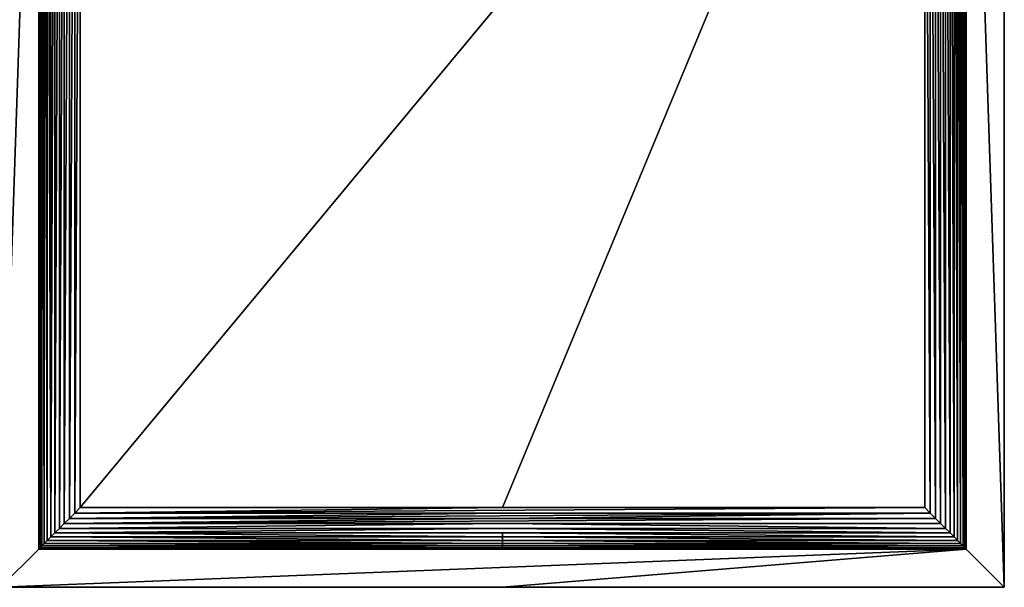
# Model space of a CAD drawing. Extents: x 0 to 75, y 0 to 45.
# Drawn here: x 30.2 to 35.1, y 2.3 to 5.1 of the extents above; entities that cross this region are included whole.
import ezdxf

# ---------------------------------------------------------------- set-up
doc = ezdxf.new("R2010")
doc.units = 0
doc.layers.get('0').update_dxf_attribs({"color": 13, "linetype": 'CONTINUOUS'})

# ---------------------------------------------------------------- blocks, each defined once
blk = doc.blocks.new('COMPONENTE_11')
at = {"color": 17}
for p, q in [((0, 454.79), (454.79, 454.79)), ((0, 454.79, 5.54), (454.79, 454.79, 5.54)), ((454.79, 454.79), (454.79, 227.39)), ((454.79, 454.79, 5.54), (454.79, 454.79)), ((454.79, 454.79, 5.54), (454.79, 227.39, 5.54)), ((440.02, 437.53, 11.08), (14.77, 437.53, 11.08)), ((14.77, 437.53, 5.54), (440.02, 437.53, 5.54)), ((14.9, 437.37, 13.53), (439.89, 437.37, 13.53)), ((15.31, 436.89, 15.94), (439.48, 436.89, 15.94)), ((15.99, 436.1, 18.26), (438.8, 436.1, 18.26)), ((16.92, 435.01, 20.46), (437.87, 435.01, 20.46)), ((436.71, 433.65, 22.5), (437.87, 435.01, 20.46)), ((437.87, 435.01, 20.46), (438.8, 436.1, 18.26)), ((437.87, 435.01, 20.46), (437.87, 227.39, 20.46)), ((438.8, 436.1, 18.26), (439.48, 436.89, 15.94)), ((438.8, 436.1, 18.26), (438.8, 227.39, 18.26)), ((439.48, 436.89, 15.94), (439.89, 437.37, 13.53)), ((439.48, 436.89, 15.94), (439.48, 227.39, 15.94)), ((439.89, 437.37, 13.53), (440.02, 437.53, 11.08)), ((439.89, 437.37, 13.53), (439.89, 227.39, 13.53)), ((440.02, 437.53, 5.54), (440.02, 227.39, 5.54)), ((440.02, 437.53, 11.08), (440.02, 437.53, 5.54)), ((440.02, 227.39, 11.08), (440.02, 437.53, 11.08)), ((18.08, 433.65, 22.5), (436.71, 433.65, 22.5)), ((19.47, 432.03, 24.35), (435.32, 432.03, 24.35)), ((433.74, 430.19, 25.96), (435.32, 432.03, 24.35)), ((435.32, 432.03, 24.35), (436.71, 433.65, 22.5)), ((435.32, 432.03, 24.35), (435.32, 227.39, 24.35)), ((436.71, 433.65, 22.5), (436.71, 227.39, 22.5)), ((21.05, 430.19, 25.96), (433.74, 430.19, 25.96)), ((22.79, 428.15, 27.33), (432, 428.15, 27.33)), ((430.12, 425.95, 28.41), (432, 428.15, 27.33)), ((432, 428.15, 27.33), (433.74, 430.19, 25.96)), ((432, 428.15, 27.33), (432, 227.39, 27.33)), ((433.74, 430.19, 25.96), (433.74, 227.39, 25.96)), ((24.67, 425.95, 28.41), (430.12, 425.95, 28.41)), ((26.66, 423.62, 29.2), (428.13, 423.62, 29.2)), ((426.07, 421.21, 29.68), (428.13, 423.62, 29.2)), ((428.13, 423.62, 29.2), (430.12, 425.95, 28.41)), ((428.13, 423.62, 29.2), (428.13, 227.39, 29.2)), ((430.12, 425.95, 28.41), (430.12, 227.39, 28.41)), ((28.72, 421.21, 29.68), (426.07, 421.21, 29.68)), ((423.97, 418.77, 29.84), (426.07, 421.21, 29.68)), ((426.07, 421.21, 29.68), (426.07, 227.39, 29.68)), ((30.82, 418.77, 29.84), (423.97, 418.77, 29.84)), ((423.97, 418.77, 29.84), (423.97, 227.39, 29.84)), ((423.97, 227.39, 29.84), (423.97, 36.02, 29.84)), ((426.07, 227.39, 29.68), (426.07, 33.58, 29.68)), ((428.13, 227.39, 29.2), (428.13, 31.17, 29.2)), ((430.12, 227.39, 28.41), (430.12, 28.84, 28.41)), ((432, 227.39, 27.33), (432, 26.64, 27.33)), ((433.74, 227.39, 25.96), (433.74, 24.6, 25.96)), ((435.32, 227.39, 24.35), (435.32, 22.76, 24.35)), ((436.71, 227.39, 22.5), (436.71, 21.14, 22.5)), ((437.87, 227.39, 20.46), (437.87, 19.78, 20.46)), ((438.8, 227.39, 18.26), (438.8, 18.69, 18.26)), ((439.48, 227.39, 15.94), (439.48, 17.9, 15.94)), ((439.89, 227.39, 13.53), (439.89, 17.42, 13.53)), ((440.02, 17.26, 11.08), (440.02, 227.39, 11.08)), ((440.02, 227.39, 5.54), (440.02, 17.26, 5.54)), ((454.79, 227.39), (454.79, 0)), ((454.79, 227.39, 5.54), (454.79, 0, 5.54)), ((423.97, 36.02, 29.84), (30.82, 36.02, 29.84)), ((423.97, 36.02, 29.84), (426.07, 33.58, 29.68)), ((428.13, 31.17, 29.2), (26.66, 31.17, 29.2)), ((426.07, 33.58, 29.68), (28.72, 33.58, 29.68)), ((426.07, 33.58, 29.68), (428.13, 31.17, 29.2)), ((428.13, 31.17, 29.2), (430.12, 28.84, 28.41)), ((430.12, 28.84, 28.41), (24.67, 28.84, 28.41)), ((430.12, 28.84, 28.41), (432, 26.64, 27.33)), ((433.74, 24.6, 25.96), (21.05, 24.6, 25.96)), ((432, 26.64, 27.33), (22.79, 26.64, 27.33)), ((432, 26.64, 27.33), (433.74, 24.6, 25.96)), ((433.74, 24.6, 25.96), (435.32, 22.76, 24.35)), ((437.87, 19.78, 20.46), (16.92, 19.78, 20.46)), ((436.71, 21.14, 22.5), (18.08, 21.14, 22.5)), ((435.32, 22.76, 24.35), (19.47, 22.76, 24.35)), ((435.32, 22.76, 24.35), (436.71, 21.14, 22.5)), ((436.71, 21.14, 22.5), (437.87, 19.78, 20.46)), ((437.87, 19.78, 20.46), (438.8, 18.69, 18.26)), ((14.77, 17.26, 11.08), (440.02, 17.26, 11.08)), ((440.02, 17.26, 5.54), (14.77, 17.26, 5.54)), ((439.89, 17.42, 13.53), (14.9, 17.42, 13.53)), ((439.48, 17.9, 15.94), (15.31, 17.9, 15.94)), ((438.8, 18.69, 18.26), (15.99, 18.69, 18.26)), ((438.8, 18.69, 18.26), (439.48, 17.9, 15.94)), ((439.48, 17.9, 15.94), (439.89, 17.42, 13.53)), ((439.89, 17.42, 13.53), (440.02, 17.26, 11.08)), ((440.02, 17.26, 11.08), (440.02, 17.26, 5.54))]:
    blk.add_line(p, q, dxfattribs=at)
mesh = blk.add_polyface(dxfattribs=at)
corners = [(0, 0, 5.54), (14.77, 17.26, 5.54), (0, 454.79, 5.54), (454.79, 0, 5.54), (440.02, 17.26, 5.54), (440.02, 437.53, 5.54), (454.79, 227.39, 5.54), (14.77, 437.53, 5.54), (454.79, 454.79, 5.54), (440.02, 227.39, 5.54)]
mesh.append_faces([[corners[k] for k in face] for face in [(0, 1, 2), (1, 3, 4), (2, 7, 8), (7, 2, 1), (8, 5, 6)]], dxfattribs={"vtx0": -1, "vtx1": -1, "color": 17})
mesh.append_faces([[corners[k] for k in face] for face in [(4, 3, 5)]], dxfattribs={"vtx0": -1, "vtx1": -1, "vtx2": -1, "color": 17})
mesh.append_faces([[corners[k] for k in face] for face in [(1, 0, 3), (5, 3, 6), (8, 7, 5)]], dxfattribs={"vtx0": -1, "vtx2": -1, "color": 17})
mesh.append_faces([[corners[k] for k in face] for face in [(5, 9, 4)]], dxfattribs={"vtx2": -1, "color": 17})
mesh = blk.add_polyface(dxfattribs=at)
corners = [(0, 454.79, 5.54), (454.79, 454.79), (0, 454.79), (454.79, 454.79, 5.54)]
mesh.append_faces([[corners[k] for k in face] for face in [(0, 1, 2), (1, 0, 3)]], dxfattribs={"vtx0": -1, "color": 17})
mesh = blk.add_polyface(dxfattribs=at)
corners = [(454.79, 227.39), (454.79, 0, 5.54), (454.79, 0), (454.79, 227.39, 5.54), (454.79, 454.79), (454.79, 454.79, 5.54)]
mesh.append_faces([[corners[k] for k in face] for face in [(0, 1, 2), (3, 4, 5)]], dxfattribs={"vtx0": -1, "color": 17})
mesh.append_faces([[corners[k] for k in face] for face in [(1, 0, 3)]], dxfattribs={"vtx0": -1, "vtx1": -1, "color": 17})
mesh.append_faces([[corners[k] for k in face] for face in [(3, 0, 4)]], dxfattribs={"vtx0": -1, "vtx2": -1, "color": 17})
mesh = blk.add_polyface(dxfattribs=at)
corners = [(14.9, 437.37, 13.53), (440.02, 437.53, 11.08), (14.77, 437.53, 11.08), (439.89, 437.37, 13.53)]
mesh.append_faces([[corners[k] for k in face] for face in [(0, 1, 2), (1, 0, 3)]], dxfattribs={"vtx0": -1, "color": 17})
mesh = blk.add_polyface(dxfattribs=at)
corners = [(14.77, 437.53, 11.08), (440.02, 437.53, 5.54), (14.77, 437.53, 5.54), (440.02, 437.53, 11.08)]
mesh.append_faces([[corners[k] for k in face] for face in [(0, 1, 2), (1, 0, 3)]], dxfattribs={"vtx0": -1, "color": 17})
mesh = blk.add_polyface(dxfattribs=at)
corners = [(15.31, 436.89, 15.94), (439.89, 437.37, 13.53), (14.9, 437.37, 13.53), (439.48, 436.89, 15.94)]
mesh.append_faces([[corners[k] for k in face] for face in [(0, 1, 2), (1, 0, 3)]], dxfattribs={"vtx0": -1, "color": 17})
mesh = blk.add_polyface(dxfattribs=at)
corners = [(15.99, 436.1, 18.26), (439.48, 436.89, 15.94), (15.31, 436.89, 15.94), (438.8, 436.1, 18.26)]
mesh.append_faces([[corners[k] for k in face] for face in [(0, 1, 2), (1, 0, 3)]], dxfattribs={"vtx0": -1, "color": 17})
mesh = blk.add_polyface(dxfattribs=at)
corners = [(16.92, 435.01, 20.46), (438.8, 436.1, 18.26), (15.99, 436.1, 18.26), (437.87, 435.01, 20.46)]
mesh.append_faces([[corners[k] for k in face] for face in [(0, 1, 2), (1, 0, 3)]], dxfattribs={"vtx0": -1, "color": 17})
mesh = blk.add_polyface(dxfattribs=at)
corners = [(18.08, 433.65, 22.5), (437.87, 435.01, 20.46), (16.92, 435.01, 20.46), (436.71, 433.65, 22.5)]
mesh.append_faces([[corners[k] for k in face] for face in [(0, 1, 2), (1, 0, 3)]], dxfattribs={"vtx0": -1, "color": 17})
mesh = blk.add_polyface(dxfattribs=at)
corners = [(437.87, 227.39, 20.46), (436.71, 21.14, 22.5), (437.87, 19.78, 20.46), (436.71, 227.39, 22.5), (437.87, 435.01, 20.46), (436.71, 433.65, 22.5)]
mesh.append_faces([[corners[k] for k in face] for face in [(0, 1, 2), (3, 4, 5)]], dxfattribs={"vtx0": -1, "color": 17})
mesh.append_faces([[corners[k] for k in face] for face in [(1, 0, 3)]], dxfattribs={"vtx0": -1, "vtx1": -1, "color": 17})
mesh.append_faces([[corners[k] for k in face] for face in [(3, 0, 4)]], dxfattribs={"vtx0": -1, "vtx2": -1, "color": 17})
mesh = blk.add_polyface(dxfattribs=at)
corners = [(438.8, 227.39, 18.26), (437.87, 19.78, 20.46), (438.8, 18.69, 18.26), (437.87, 227.39, 20.46), (438.8, 436.1, 18.26), (437.87, 435.01, 20.46)]
mesh.append_faces([[corners[k] for k in face] for face in [(0, 1, 2), (3, 4, 5)]], dxfattribs={"vtx0": -1, "color": 17})
mesh.append_faces([[corners[k] for k in face] for face in [(1, 0, 3)]], dxfattribs={"vtx0": -1, "vtx1": -1, "color": 17})
mesh.append_faces([[corners[k] for k in face] for face in [(3, 0, 4)]], dxfattribs={"vtx0": -1, "vtx2": -1, "color": 17})
mesh = blk.add_polyface(dxfattribs=at)
corners = [(439.48, 227.39, 15.94), (438.8, 18.69, 18.26), (439.48, 17.9, 15.94), (438.8, 227.39, 18.26), (439.48, 436.89, 15.94), (438.8, 436.1, 18.26)]
mesh.append_faces([[corners[k] for k in face] for face in [(0, 1, 2), (3, 4, 5)]], dxfattribs={"vtx0": -1, "color": 17})
mesh.append_faces([[corners[k] for k in face] for face in [(1, 0, 3)]], dxfattribs={"vtx0": -1, "vtx1": -1, "color": 17})
mesh.append_faces([[corners[k] for k in face] for face in [(3, 0, 4)]], dxfattribs={"vtx0": -1, "vtx2": -1, "color": 17})
mesh = blk.add_polyface(dxfattribs=at)
corners = [(439.89, 227.39, 13.53), (439.48, 17.9, 15.94), (439.89, 17.42, 13.53), (439.48, 227.39, 15.94), (439.89, 437.37, 13.53), (439.48, 436.89, 15.94)]
mesh.append_faces([[corners[k] for k in face] for face in [(0, 1, 2), (3, 4, 5)]], dxfattribs={"vtx0": -1, "color": 17})
mesh.append_faces([[corners[k] for k in face] for face in [(1, 0, 3)]], dxfattribs={"vtx0": -1, "vtx1": -1, "color": 17})
mesh.append_faces([[corners[k] for k in face] for face in [(3, 0, 4)]], dxfattribs={"vtx0": -1, "vtx2": -1, "color": 17})
mesh = blk.add_polyface(dxfattribs=at)
corners = [(440.02, 227.39, 11.08), (439.89, 17.42, 13.53), (440.02, 17.26, 11.08), (439.89, 227.39, 13.53), (440.02, 437.53, 11.08), (439.89, 437.37, 13.53)]
mesh.append_faces([[corners[k] for k in face] for face in [(0, 1, 2), (3, 4, 5)]], dxfattribs={"vtx0": -1, "color": 17})
mesh.append_faces([[corners[k] for k in face] for face in [(1, 0, 3)]], dxfattribs={"vtx0": -1, "vtx1": -1, "color": 17})
mesh.append_faces([[corners[k] for k in face] for face in [(3, 0, 4)]], dxfattribs={"vtx0": -1, "vtx2": -1, "color": 17})
mesh = blk.add_polyface(dxfattribs=at)
corners = [(440.02, 227.39, 5.54), (440.02, 17.26, 11.08), (440.02, 17.26, 5.54), (440.02, 227.39, 11.08), (440.02, 437.53, 5.54), (440.02, 437.53, 11.08)]
mesh.append_faces([[corners[k] for k in face] for face in [(0, 1, 2), (3, 4, 5)]], dxfattribs={"vtx0": -1, "color": 17})
mesh.append_faces([[corners[k] for k in face] for face in [(1, 0, 3)]], dxfattribs={"vtx0": -1, "vtx1": -1, "color": 17})
mesh.append_faces([[corners[k] for k in face] for face in [(3, 0, 4)]], dxfattribs={"vtx0": -1, "vtx2": -1, "color": 17})
mesh = blk.add_polyface(dxfattribs=at)
corners = [(19.47, 432.03, 24.35), (436.71, 433.65, 22.5), (18.08, 433.65, 22.5), (435.32, 432.03, 24.35)]
mesh.append_faces([[corners[k] for k in face] for face in [(0, 1, 2), (1, 0, 3)]], dxfattribs={"vtx0": -1, "color": 17})
mesh = blk.add_polyface(dxfattribs=at)
corners = [(21.05, 430.19, 25.96), (435.32, 432.03, 24.35), (19.47, 432.03, 24.35), (433.74, 430.19, 25.96)]
mesh.append_faces([[corners[k] for k in face] for face in [(0, 1, 2), (1, 0, 3)]], dxfattribs={"vtx0": -1, "color": 17})
mesh = blk.add_polyface(dxfattribs=at)
corners = [(435.32, 227.39, 24.35), (433.74, 24.6, 25.96), (435.32, 22.76, 24.35), (433.74, 227.39, 25.96), (435.32, 432.03, 24.35), (433.74, 430.19, 25.96)]
mesh.append_faces([[corners[k] for k in face] for face in [(0, 1, 2), (3, 4, 5)]], dxfattribs={"vtx0": -1, "color": 17})
mesh.append_faces([[corners[k] for k in face] for face in [(1, 0, 3)]], dxfattribs={"vtx0": -1, "vtx1": -1, "color": 17})
mesh.append_faces([[corners[k] for k in face] for face in [(3, 0, 4)]], dxfattribs={"vtx0": -1, "vtx2": -1, "color": 17})
mesh = blk.add_polyface(dxfattribs=at)
corners = [(436.71, 227.39, 22.5), (435.32, 22.76, 24.35), (436.71, 21.14, 22.5), (435.32, 227.39, 24.35), (436.71, 433.65, 22.5), (435.32, 432.03, 24.35)]
mesh.append_faces([[corners[k] for k in face] for face in [(0, 1, 2), (3, 4, 5)]], dxfattribs={"vtx0": -1, "color": 17})
mesh.append_faces([[corners[k] for k in face] for face in [(1, 0, 3)]], dxfattribs={"vtx0": -1, "vtx1": -1, "color": 17})
mesh.append_faces([[corners[k] for k in face] for face in [(3, 0, 4)]], dxfattribs={"vtx0": -1, "vtx2": -1, "color": 17})
mesh = blk.add_polyface(dxfattribs=at)
corners = [(22.79, 428.15, 27.33), (433.74, 430.19, 25.96), (21.05, 430.19, 25.96), (432, 428.15, 27.33)]
mesh.append_faces([[corners[k] for k in face] for face in [(0, 1, 2), (1, 0, 3)]], dxfattribs={"vtx0": -1, "color": 17})
mesh = blk.add_polyface(dxfattribs=at)
corners = [(24.67, 425.95, 28.41), (432, 428.15, 27.33), (22.79, 428.15, 27.33), (430.12, 425.95, 28.41)]
mesh.append_faces([[corners[k] for k in face] for face in [(0, 1, 2), (1, 0, 3)]], dxfattribs={"vtx0": -1, "color": 17})
mesh = blk.add_polyface(dxfattribs=at)
corners = [(432, 26.64, 27.33), (430.12, 227.39, 28.41), (430.12, 28.84, 28.41), (432, 428.15, 27.33), (432, 227.39, 27.33), (430.12, 425.95, 28.41)]
mesh.append_faces([[corners[k] for k in face] for face in [(0, 1, 2), (3, 0, 4)]], dxfattribs={"vtx0": -1, "color": 17})
mesh.append_faces([[corners[k] for k in face] for face in [(1, 0, 3)]], dxfattribs={"vtx0": -1, "vtx1": -1, "vtx2": -1, "color": 17})
mesh.append_faces([[corners[k] for k in face] for face in [(3, 5, 1)]], dxfattribs={"vtx2": -1, "color": 17})
mesh = blk.add_polyface(dxfattribs=at)
corners = [(433.74, 24.6, 25.96), (432, 227.39, 27.33), (432, 26.64, 27.33), (433.74, 430.19, 25.96), (433.74, 227.39, 25.96), (432, 428.15, 27.33)]
mesh.append_faces([[corners[k] for k in face] for face in [(0, 1, 2), (3, 0, 4)]], dxfattribs={"vtx0": -1, "color": 17})
mesh.append_faces([[corners[k] for k in face] for face in [(1, 0, 3)]], dxfattribs={"vtx0": -1, "vtx1": -1, "vtx2": -1, "color": 17})
mesh.append_faces([[corners[k] for k in face] for face in [(3, 5, 1)]], dxfattribs={"vtx2": -1, "color": 17})
mesh = blk.add_polyface(dxfattribs=at)
corners = [(26.66, 423.62, 29.2), (430.12, 425.95, 28.41), (24.67, 425.95, 28.41), (428.13, 423.62, 29.2)]
mesh.append_faces([[corners[k] for k in face] for face in [(0, 1, 2), (1, 0, 3)]], dxfattribs={"vtx0": -1, "color": 17})
mesh = blk.add_polyface(dxfattribs=at)
corners = [(28.72, 421.21, 29.68), (428.13, 423.62, 29.2), (26.66, 423.62, 29.2), (426.07, 421.21, 29.68)]
mesh.append_faces([[corners[k] for k in face] for face in [(0, 1, 2), (1, 0, 3)]], dxfattribs={"vtx0": -1, "color": 17})
mesh = blk.add_polyface(dxfattribs=at)
corners = [(428.13, 31.17, 29.2), (426.07, 227.39, 29.68), (426.07, 33.58, 29.68), (426.07, 421.21, 29.68), (428.13, 227.39, 29.2), (428.13, 423.62, 29.2)]
mesh.append_faces([[corners[k] for k in face] for face in [(0, 1, 2), (3, 4, 5)]], dxfattribs={"vtx0": -1, "color": 17})
mesh.append_faces([[corners[k] for k in face] for face in [(1, 0, 3)]], dxfattribs={"vtx0": -1, "vtx1": -1, "color": 17})
mesh.append_faces([[corners[k] for k in face] for face in [(3, 0, 4)]], dxfattribs={"vtx0": -1, "vtx2": -1, "color": 17})
mesh = blk.add_polyface(dxfattribs=at)
corners = [(430.12, 28.84, 28.41), (428.13, 227.39, 29.2), (428.13, 31.17, 29.2), (428.13, 423.62, 29.2), (430.12, 425.95, 28.41), (430.12, 227.39, 28.41)]
mesh.append_faces([[corners[k] for k in face] for face in [(0, 1, 2), (4, 0, 5)]], dxfattribs={"vtx0": -1, "color": 17})
mesh.append_faces([[corners[k] for k in face] for face in [(1, 0, 3), (3, 0, 4)]], dxfattribs={"vtx0": -1, "vtx1": -1, "color": 17})
mesh = blk.add_polyface(dxfattribs=at)
corners = [(30.82, 418.77, 29.84), (426.07, 421.21, 29.68), (28.72, 421.21, 29.68), (423.97, 418.77, 29.84)]
mesh.append_faces([[corners[k] for k in face] for face in [(0, 1, 2), (1, 0, 3)]], dxfattribs={"vtx0": -1, "color": 17})
mesh = blk.add_polyface(dxfattribs=at)
corners = [(426.07, 33.58, 29.68), (423.97, 227.39, 29.84), (423.97, 36.02, 29.84), (423.97, 418.77, 29.84), (426.07, 421.21, 29.68), (426.07, 227.39, 29.68)]
mesh.append_faces([[corners[k] for k in face] for face in [(0, 1, 2), (4, 0, 5)]], dxfattribs={"vtx0": -1, "color": 17})
mesh.append_faces([[corners[k] for k in face] for face in [(1, 0, 3), (3, 0, 4)]], dxfattribs={"vtx0": -1, "vtx1": -1, "color": 17})
mesh = blk.add_polyface(dxfattribs=at)
corners = [(423.97, 36.02, 29.84), (30.82, 418.77, 29.84), (30.82, 36.02, 29.84), (423.97, 227.39, 29.84), (423.97, 418.77, 29.84)]
mesh.append_faces([[corners[k] for k in face] for face in [(0, 1, 2), (1, 3, 4)]], dxfattribs={"vtx0": -1, "color": 17})
mesh.append_faces([[corners[k] for k in face] for face in [(1, 0, 3)]], dxfattribs={"vtx0": -1, "vtx2": -1, "color": 17})
mesh = blk.add_polyface(dxfattribs=at)
corners = [(426.07, 33.58, 29.68), (30.82, 36.02, 29.84), (28.72, 33.58, 29.68), (423.97, 36.02, 29.84)]
mesh.append_faces([[corners[k] for k in face] for face in [(0, 1, 2), (1, 0, 3)]], dxfattribs={"vtx0": -1, "color": 17})
mesh = blk.add_polyface(dxfattribs=at)
corners = [(430.12, 28.84, 28.41), (26.66, 31.17, 29.2), (24.67, 28.84, 28.41), (428.13, 31.17, 29.2)]
mesh.append_faces([[corners[k] for k in face] for face in [(0, 1, 2), (1, 0, 3)]], dxfattribs={"vtx0": -1, "color": 17})
mesh = blk.add_polyface(dxfattribs=at)
corners = [(428.13, 31.17, 29.2), (28.72, 33.58, 29.68), (26.66, 31.17, 29.2), (426.07, 33.58, 29.68)]
mesh.append_faces([[corners[k] for k in face] for face in [(0, 1, 2), (1, 0, 3)]], dxfattribs={"vtx0": -1, "color": 17})
mesh = blk.add_polyface(dxfattribs=at)
corners = [(432, 26.64, 27.33), (24.67, 28.84, 28.41), (22.79, 26.64, 27.33), (430.12, 28.84, 28.41)]
mesh.append_faces([[corners[k] for k in face] for face in [(0, 1, 2), (1, 0, 3)]], dxfattribs={"vtx0": -1, "color": 17})
mesh = blk.add_polyface(dxfattribs=at)
corners = [(435.32, 22.76, 24.35), (21.05, 24.6, 25.96), (19.47, 22.76, 24.35), (433.74, 24.6, 25.96)]
mesh.append_faces([[corners[k] for k in face] for face in [(0, 1, 2), (1, 0, 3)]], dxfattribs={"vtx0": -1, "color": 17})
mesh = blk.add_polyface(dxfattribs=at)
corners = [(433.74, 24.6, 25.96), (22.79, 26.64, 27.33), (21.05, 24.6, 25.96), (432, 26.64, 27.33)]
mesh.append_faces([[corners[k] for k in face] for face in [(0, 1, 2), (1, 0, 3)]], dxfattribs={"vtx0": -1, "color": 17})
mesh = blk.add_polyface(dxfattribs=at)
corners = [(437.87, 19.78, 20.46), (15.99, 18.69, 18.26), (438.8, 18.69, 18.26), (16.92, 19.78, 20.46)]
mesh.append_faces([[corners[k] for k in face] for face in [(0, 1, 2), (1, 0, 3)]], dxfattribs={"vtx0": -1, "color": 17})
mesh = blk.add_polyface(dxfattribs=at)
corners = [(436.71, 21.14, 22.5), (16.92, 19.78, 20.46), (437.87, 19.78, 20.46), (18.08, 21.14, 22.5)]
mesh.append_faces([[corners[k] for k in face] for face in [(0, 1, 2), (1, 0, 3)]], dxfattribs={"vtx0": -1, "color": 17})
mesh = blk.add_polyface(dxfattribs=at)
corners = [(435.32, 22.76, 24.35), (18.08, 21.14, 22.5), (436.71, 21.14, 22.5), (19.47, 22.76, 24.35)]
mesh.append_faces([[corners[k] for k in face] for face in [(0, 1, 2), (1, 0, 3)]], dxfattribs={"vtx0": -1, "color": 17})
mesh = blk.add_polyface(dxfattribs=at)
corners = [(439.89, 17.42, 13.53), (14.77, 17.26, 11.08), (440.02, 17.26, 11.08), (14.9, 17.42, 13.53)]
mesh.append_faces([[corners[k] for k in face] for face in [(0, 1, 2), (1, 0, 3)]], dxfattribs={"vtx0": -1, "color": 17})
mesh = blk.add_polyface(dxfattribs=at)
corners = [(440.02, 17.26, 11.08), (14.77, 17.26, 5.54), (440.02, 17.26, 5.54), (14.77, 17.26, 11.08)]
mesh.append_faces([[corners[k] for k in face] for face in [(0, 1, 2), (1, 0, 3)]], dxfattribs={"vtx0": -1, "color": 17})
mesh = blk.add_polyface(dxfattribs=at)
corners = [(439.48, 17.9, 15.94), (14.9, 17.42, 13.53), (439.89, 17.42, 13.53), (15.31, 17.9, 15.94)]
mesh.append_faces([[corners[k] for k in face] for face in [(0, 1, 2), (1, 0, 3)]], dxfattribs={"vtx0": -1, "color": 17})
mesh = blk.add_polyface(dxfattribs=at)
corners = [(438.8, 18.69, 18.26), (15.31, 17.9, 15.94), (439.48, 17.9, 15.94), (15.99, 18.69, 18.26)]
mesh.append_faces([[corners[k] for k in face] for face in [(0, 1, 2), (1, 0, 3)]], dxfattribs={"vtx0": -1, "color": 17})
blk = doc.blocks.new('COMPONENTE_7')
at = {"xscale": 0.01255176636572292, "yscale": 0.01078019962743573, "rotation": 269.9999999999968}
for zscale in [0.009541895224382048, -0.009541895224382048]:
    blk.add_blockref('COMPONENTE_11', (4.9027, 11.4273, 0.3359), dxfattribs=dict(at, zscale=zscale))

msp = doc.modelspace()

# ---------------------------------------------------------------- block references
at = {"xscale": 1.01543972858216, "yscale": 1.009733652645747}
msp.add_blockref('COMPONENTE_7', (25.134, -3.424, 37.6879), dxfattribs=at)

doc.saveas('drawing.dxf')
